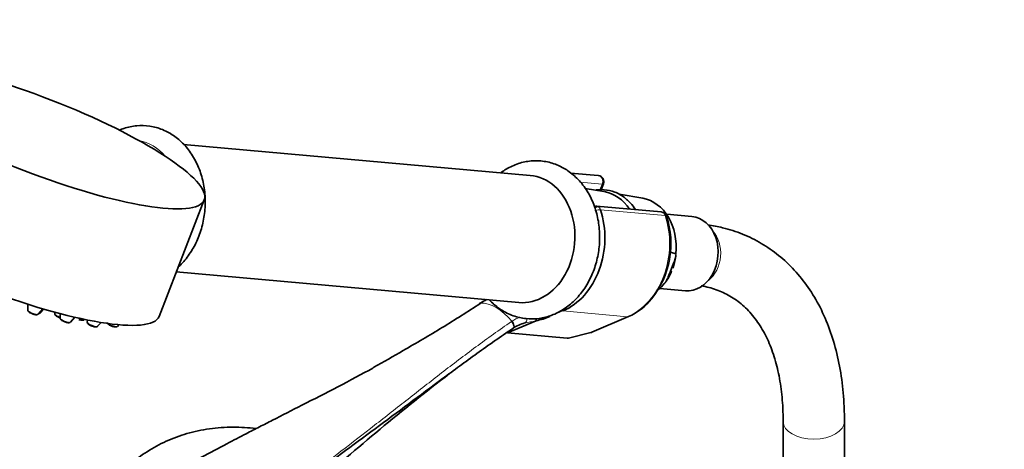
# Model space of a CAD drawing. Units: millimetres. Extents: x 0 to 2464, y 0 to 2758.
# Drawn here: x 1793 to 1985, y 893 to 977 of the extents above; entities that cross this region are included whole.
import ezdxf
from ezdxf import colors
from ezdxf.entities.mleader import LeaderData, LeaderLine
from ezdxf.math import Vec2, Vec3

# ---------------------------------------------------------------- set-up
doc = ezdxf.new("R2010")
doc.units = ezdxf.units.MM
doc.layers.add('DV6_Défaut', color=7, linetype='Continuous')
doc.layers.add('Défaut', color=7, linetype='Continuous')

# ---------------------------------------------------------------- blocks, each defined once
blk = doc.blocks.new('_DOT')
at = {"color": 0}
blk.add_line((0, 0), (-1, 0), dxfattribs=at)
at = {"color": 0, "const_width": 0.333}
blk.add_lwpolyline([(-0.1665, 0, 1), (0.1665, 0, 1)], format="xyb", close=True, dxfattribs=at)
blk = doc.blocks.new('SE5')
at = {"layer": 'DV6_Défaut', "color": 7, "linetype": 'Continuous', "lineweight": 35}
for p, q in [((1892.49, 946.64), (1824.62, 952.7)), ((1905.83, 946.59), (1900.41, 947.07)), ((1906.39, 943.8), (1906.84, 944.96)), ((1906.94, 943.47), (1903.28, 944.1)), ((1914.52, 942.16), (1909.88, 942.96)), ((1819.83, 919.04), (1828.67, 941.83)), ((1918.14, 939.48), (1905.48, 940.61)), ((1924.17, 938.59), (1919.27, 939.02)), ((1919.93, 931.62), (1920.98, 931.28)), ((1823.2, 927.73), (1890.26, 921.74)), ((1919.9, 927.72), (1920.38, 928.96)), ((1917.88, 924.49), (1922.87, 924.04)), ((1882.57, 921.58), (1882.48, 921.52)), ((1794.12, 921.43), (1794.12, 921.33)), ((1794.16, 921.42), (1794.16, 920.25)), ((1796.15, 919.48), (1797.1, 920.52)), ((1796.61, 919.75), (1797.27, 920.47)), ((1799.4, 919.88), (1799.4, 919.53)), ((1800.49, 919.58), (1800.49, 918.68)), ((1802.48, 917.91), (1803.36, 918.88)), ((1805.19, 918.4), (1805.24, 918.46)), ((1805.79, 918.35), (1805.78, 917.87)), ((1807.78, 917.1), (1808.47, 917.86)), ((1893.65, 918.18), (1888.04, 915.79)), ((1904.53, 915.92), (1911.77, 919)), ((1811.68, 917.09), (1811.97, 917.41)), ((1888.04, 915.79), (1899.72, 914.75)), ((1899.96, 914.77), (1904.34, 915.86)), ((1942.02, 898.48), (1942.02, 880.14)), ((1954.02, 880.14), (1954.02, 898.48))]:
    blk.add_line(p, q, dxfattribs=at)
at = {"layer": 'DV6_Défaut', "color": 7, "linetype": 'Continuous', "lineweight": 18}
for p, q in [((1906.57, 944.9), (1902.28, 945.28)), ((1906.14, 943.78), (1906.57, 944.9)), ((1918.9, 938.79), (1906.25, 939.92)), ((1898.9, 920.1), (1896.33, 919.01)), ((1898.9, 920.1), (1911.56, 918.97)), ((1904.32, 915.89), (1911.56, 918.97)), ((1899.72, 914.75), (1904.32, 915.89))]:
    blk.add_line(p, q, dxfattribs=at)
at = {"layer": 'DV6_Défaut', "color": 7, "linetype": 'Continuous', "lineweight": 35}
for centre, radius, start, end in [((1905.73, 945.39), 1.2, 338.794, 84.8961), ((1905.36, 939.6), 1.01, 81.4062, 110.5164), ((1918.03, 938.29), 1.2, 18.5459, 84.8961), ((1902.88, 933.24), 17.16, 321.1876, 18.424), ((1909.21, 931.83), 11.78, 343.3295, 354.4951), ((1913.42, 930.44), 7.24, 321.4949, 339.1738), ((1887.4, 914.92), 8.16, 114.8985, 124.5886), ((1907.49, 929.15), 11.01, 292.8569, 322.767), ((1796, 921.74), 2.4, 247.0426, 262.4258), ((1801.25, 921.02), 2.4, 247.0426, 251.9562), ((1802.34, 920.17), 2.4, 247.0426, 262.4258), ((1805.04, 920.66), 2.4, 247.0426, 262.4258), ((1892.92, 911.36), 6.56, 103.0914, 124.9528), ((1885.69, 917.48), 8, 5.0732, 8.2245), ((1890.45, 933.31), 15.47, 281.9245, 292.3452), ((1807.63, 919.36), 2.4, 247.0426, 262.4258), ((1811.53, 919.35), 2.4, 247.0426, 262.4258), ((1904.06, 917.02), 1.2, 283.9076, 293.0652), ((2168.21, 529.76), 477.42, 127.6363, 131.8118)]:
    blk.add_arc(centre, radius, start, end, dxfattribs=at)
at = {"layer": 'DV6_Défaut', "color": 7, "linetype": 'Continuous', "lineweight": 18}
for centre, radius, start, end in [((1869.44, 941.15), 23.63, 304.0396, 304.3232), ((1893.96, 910.44), 9.15, 123.3743, 124.1096), ((1893.47, 911.55), 7.95, 112.4696, 124.7902), ((1879.95, 981.91), 65.19, 280.1498, 282.1368)]:
    blk.add_arc(centre, radius, start, end, dxfattribs=at)
at = {"layer": 'DV6_Défaut', "color": 7, "linetype": 'Continuous', "lineweight": 35}
blk.add_ellipse((1796.04, 954.49), major_axis=(32.63, -12.66), ratio=0.211325, dxfattribs=at)
at = {"layer": 'DV6_Défaut', "color": 7, "linetype": 'Continuous', "lineweight": 18}
for centre, major_axis, ratio, start_param, end_param in [((1814.15, 941.08), (1.11, 12.45), 0.788675, 5.622133, 6.21603), ((1891.37, 934.19), (1.11, 12.45), 0.788675, 3.141593, 6.283185), ((1905.73, 945.39), (-0.11, -1.2), 0.788675, 1.219917, 3.141593), ((1905.73, 945.39), (-1.12, 0.43), 0.211325, 2.509678, 3.141593), ((1905.44, 939.6), (0.5, 0.866), 0.57735, 0.261799, 1.228481), ((1905.52, 939.5), (0.948, 0.318), 0.29846, 0.598223, 1.719339), ((1905.49, 939.41), (0.15, -1.2), 0.738059, 2.632069, 2.962192), ((1905.37, 939.42), (0.11, 1.2), 0.788675, 5.219267, 5.932306), ((1908.32, 932.67), (-1.29, -14.44), 0.788675, 0.399612, 2.077674), ((1918.03, 938.29), (-0.11, -1.2), 0.788675, 2.077674, 3.141593), ((1918.03, 938.29), (-1.14, -0.38), 0.29846, 3.141347, 3.739816), ((1925.04, 931.18), (-0.53, -5.98), 0.788675, 0.627372, 2.514221), ((1885.85, 913.31), (-4.56, 7.9), 0.57735, 5.000229, 5.995345), ((1795.13, 920.96), (-1, 0.39), 0.211325, 0.081167, 0.352532), ((1795.16, 919.88), (-1, 0.39), 0.211325, 0.081167, 3.060426), ((1795.62, 920.16), (-1, 0.39), 0.211325, 2.509678, 3.060426), ((1800.4, 919.16), (-1, 0.39), 0.211325, 0.081167, 1.739538), ((1801.49, 918.31), (-1, 0.39), 0.211325, 0.081167, 3.060426), ((1804.2, 918.81), (-1, 0.39), 0.211325, 1.048358, 3.060426), ((1806.79, 917.5), (-1, 0.39), 0.211325, 0.081167, 3.060426), ((1810.69, 917.49), (-1, 0.39), 0.211325, 0.703544, 3.060426), ((1888.55, 917.52), (-0.56, 0.828), 0.526213, 3.068156, 4.962429), ((1888.65, 917.59), (-0.551, 0.834), 0.523662, 3.074549, 4.968266), ((1891.11, 918.69), (0.205, -0.979), 0.720553, 0.172147, 1.331531), ((1904.06, 917.02), (-0.47, 1.1), 0.56637, 2.847119, 3.141593), ((1904.06, 917.02), (-0.29, 1.16), 0.041711, 2.899838, 3.141593), ((1948.02, 898.48), (-6, 0), 0.57735, 0.002039, 3.141405)]:
    blk.add_ellipse(centre, major_axis=major_axis, ratio=ratio, start_param=start_param, end_param=end_param, dxfattribs=at)
at = {"layer": 'DV6_Défaut', "color": 7, "linetype": 'Continuous', "lineweight": 35}
for centre, major_axis, ratio, start_param, end_param in [((1891.37, 934.19), (-1.11, -12.45), 0.788675, 0, 3.141593), ((1787.2, 931.7), (32.63, -12.66), 0.211325, 3.141593, 6.283185), ((1905.46, 932.93), (-0.95, -10.61), 0.788675, 2.372339, 3.077409), ((1913.13, 932.24), (-0.89, -9.98), 0.788675, 1.544609, 3.077409), ((1895.66, 933.8), (1.29, 14.44), 0.788675, 3.541205, 5.219267), ((1923.52, 931.31), (-0.65, -7.27), 0.788675, 0, 3.141593), ((1913.13, 932.24), (0.89, 9.98), 0.788675, 3.861301, 4.036817), ((1883.06, 920.69), (0.56, -0.829), 0.525757, 2.813123, 3.18442), ((1883.16, 920.76), (0.564, -0.826), 0.533639, 2.810853, 3.184317), ((1911.3, 920.11), (-0.47, 1.1), 0.56637, 2.847119, 3.141593), ((1900.75, 916.2), (-1.24, -1.37), 0.398207, 0.291185, 0.532941)]:
    blk.add_ellipse(centre, major_axis=major_axis, ratio=ratio, start_param=start_param, end_param=end_param, dxfattribs=at)
for points, knots in [([(1821.91, 954.91), (1821.4, 955.18), (1820.24, 955.78), (1818.01, 956.38), (1815.46, 956.46), (1813.44, 956.04), (1812.31, 955.62), (1812, 955.48)], [0, 0, 0, 0, 0.152103, 0.404549, 0.654366, 0.902406, 1, 1, 1, 1]), ([(1823.62, 928.74), (1823.73, 928.83), (1824.5, 929.57), (1825.82, 931.14), (1827.28, 933.69), (1828.31, 936.54), (1828.86, 939.57), (1828.92, 942.66), (1828.47, 945.7), (1827.52, 948.56), (1826.08, 951.13), (1824.3, 953.23), (1822.76, 954.4), (1822, 954.85), (1821.91, 954.91)], [0, 0, 0, 0, 0.014887, 0.110829, 0.207908, 0.305731, 0.403996, 0.502564, 0.601426, 0.700573, 0.799841, 0.89881, 0.989281, 1, 1, 1, 1]), ([(1899.13, 948.01), (1898.62, 948.28), (1897.46, 948.88), (1895.23, 949.49), (1892.68, 949.56), (1890.15, 949.04), (1888.2, 948.15), (1887.13, 947.44), (1886.8, 947.2)], [0, 0, 0, 0, 0.120249, 0.319825, 0.517323, 0.713417, 0.909828, 1, 1, 1, 1]), ([(1884.52, 922.23), (1884.56, 922.19), (1885.25, 921.47), (1886.72, 920.26), (1889.12, 919.07), (1891.66, 918.5), (1894.24, 918.54), (1896.75, 919.17), (1899.09, 920.36), (1901.22, 922.07), (1903.04, 924.24), (1904.5, 926.8), (1905.53, 929.64), (1906.08, 932.67), (1906.14, 935.76), (1905.69, 938.8), (1904.74, 941.66), (1903.31, 944.23), (1901.52, 946.33), (1899.98, 947.51), (1899.22, 947.95), (1899.13, 948.01)], [0, 0, 0, 0, 0.003954, 0.063262, 0.121665, 0.179006, 0.235547, 0.291765, 0.348191, 0.405292, 0.463212, 0.521818, 0.580873, 0.640195, 0.6997, 0.759383, 0.819237, 0.879165, 0.938912, 0.993529, 1, 1, 1, 1]), ([(1910.11, 942.85), (1909.72, 943.06), (1908.8, 943.53), (1907.15, 943.9), (1905.92, 943.86), (1905.38, 943.79)], [0, 0, 0, 0, 0.240023, 0.670977, 1, 1, 1, 1]), ([(1913.08, 939.98), (1912.8, 940.41), (1912.04, 941.4), (1910.96, 942.33), (1910.27, 942.75), (1910.11, 942.85)], [0, 0, 0, 0, 0.35824, 0.868911, 1, 1, 1, 1]), ([(1954.02, 898.48), (1954.01, 899.56), (1953.97, 902.19), (1953.55, 906.79), (1952.61, 911.8), (1951.2, 916.53), (1949.32, 920.86), (1947.01, 924.75), (1944.29, 928.16), (1941.2, 931.05), (1937.8, 933.41), (1934.11, 935.22), (1930.6, 936.36), (1928.21, 936.82), (1927.24, 936.96)], [0, 0, 0, 0, 0.048981, 0.141365, 0.2338, 0.325909, 0.417294, 0.507514, 0.596233, 0.683382, 0.76923, 0.854323, 0.939252, 1, 1, 1, 1]), ([(1920.98, 931.28), (1921.01, 931.27), (1921.02, 931.23), (1921.04, 931.15), (1921.04, 931.11), (1921.03, 930.97), (1921.02, 930.87), (1920.95, 930.57), (1920.89, 930.37), (1920.69, 929.76), (1920.53, 929.36), (1920.38, 928.96)], [0, 0, 0, 0, 0.0625, 0.0625, 0.125, 0.125, 0.25, 0.25, 0.5, 0.5, 1, 1, 1, 1]), ([(1919.9, 927.72), (1919.74, 927.32), (1919.58, 926.91), (1919.32, 926.31), (1919.22, 926.11), (1919.06, 925.83), (1919, 925.73), (1918.9, 925.6), (1918.87, 925.56), (1918.8, 925.49), (1918.75, 925.46), (1918.72, 925.45)], [0, 0, 0, 0, 0.5, 0.5, 0.75, 0.75, 0.875, 0.875, 0.9375, 0.9375, 1, 1, 1, 1]), ([(1925.98, 925.01), (1925.99, 925.01), (1926.99, 924.85), (1929.01, 924.32), (1931.67, 923.09), (1934.13, 921.33), (1936.31, 919.03), (1938.18, 916.23), (1939.68, 913.01), (1940.83, 909.38), (1941.61, 905.43), (1941.97, 901.65), (1942.01, 899.42), (1942.02, 898.48)], [0, 0, 0, 0, 0.001172, 0.105762, 0.213232, 0.324737, 0.436208, 0.54354, 0.646791, 0.747399, 0.846606, 0.945212, 1, 1, 1, 1]), ([(1882.67, 921.57), (1880.27, 919.95), (1877.8, 918.39), (1872.76, 915.33), (1870.19, 913.83), (1865.72, 911.24), (1863.82, 910.15), (1861.91, 909.07)], [0, 0, 0, 0, 0.365521, 0.365521, 0.731042, 0.731042, 1, 1, 1, 1]), ([(1794.13, 921.33), (1794.13, 921.31), (1794.12, 921.26), (1794.14, 921.21), (1794.16, 921.18), (1794.16, 921.17)], [0, 0, 0, 0, 0.255931, 0.955755, 1, 1, 1, 1]), ([(1794.16, 920.25), (1794.16, 920.23), (1794.16, 920.18), (1794.19, 920.09), (1794.25, 919.99), (1794.38, 919.87), (1794.59, 919.74), (1794.87, 919.6), (1795.01, 919.55), (1795.07, 919.53)], [0, 0, 0, 0, 0.033433, 0.124854, 0.225314, 0.374153, 0.65681, 0.891357, 1, 1, 1, 1]), ([(1796.3, 919.63), (1796.35, 919.63), (1796.44, 919.64), (1796.56, 919.69), (1796.59, 919.74), (1796.6, 919.75)], [0, 0, 0, 0, 0.5283395, 0.8836708, 1, 1, 1, 1]), ([(1799.4, 919.53), (1799.4, 919.52), (1799.4, 919.46), (1799.43, 919.38), (1799.5, 919.27), (1799.62, 919.15), (1799.84, 919.02), (1800.11, 918.89), (1800.26, 918.83), (1800.31, 918.81)], [0, 0, 0, 0, 0.033433, 0.124854, 0.225314, 0.374153, 0.65681, 0.891357, 1, 1, 1, 1]), ([(1795.73, 919.35), (1795.83, 919.35), (1795.94, 919.35), (1796.1, 919.41), (1796.13, 919.46), (1796.14, 919.48)], [0, 0, 0, 0, 0.643471, 0.912066, 1, 1, 1, 1]), ([(1800.5, 918.68), (1800.49, 918.67), (1800.49, 918.62), (1800.52, 918.53), (1800.59, 918.42), (1800.71, 918.31), (1800.93, 918.17), (1801.2, 918.04), (1801.35, 917.98), (1801.4, 917.96)], [0, 0, 0, 0, 0.033433, 0.124854, 0.225314, 0.374153, 0.65681, 0.891357, 1, 1, 1, 1]), ([(1802.06, 917.79), (1802.16, 917.78), (1802.27, 917.78), (1802.43, 917.85), (1802.46, 917.9), (1802.47, 917.91)], [0, 0, 0, 0, 0.643471, 0.912066, 1, 1, 1, 1]), ([(1804.77, 918.28), (1804.86, 918.27), (1804.97, 918.27), (1805.13, 918.34), (1805.17, 918.39), (1805.18, 918.4)], [0, 0, 0, 0, 0.643471, 0.912066, 1, 1, 1, 1]), ([(1805.79, 917.87), (1805.79, 917.85), (1805.78, 917.8), (1805.82, 917.71), (1805.88, 917.61), (1806.01, 917.49), (1806.22, 917.36), (1806.49, 917.22), (1806.64, 917.17), (1806.7, 917.15)], [0, 0, 0, 0, 0.033433, 0.124854, 0.225314, 0.374153, 0.65681, 0.891357, 1, 1, 1, 1]), ([(1809.69, 917.86), (1809.69, 917.85), (1809.68, 917.8), (1809.71, 917.71), (1809.78, 917.6), (1809.91, 917.48), (1810.12, 917.35), (1810.39, 917.22), (1810.54, 917.16), (1810.59, 917.14)], [0, 0, 0, 0, 0.033433, 0.124854, 0.225314, 0.374153, 0.65681, 0.891357, 1, 1, 1, 1]), ([(1893.65, 918.18), (1893.65, 918.18), (1893.65, 918.18), (1893.65, 918.18), (1893.65, 918.18), (1893.65, 918.18), (1893.65, 918.18), (1893.66, 918.18), (1893.66, 918.18), (1893.66, 918.18)], [0, 0, 0, 0, 0.397779, 0.397779, 0.397779, 0.803701, 0.803701, 0.803701, 1, 1, 1, 1]), ([(1807.36, 916.97), (1807.45, 916.97), (1807.56, 916.97), (1807.72, 917.04), (1807.76, 917.08), (1807.77, 917.1)], [0, 0, 0, 0, 0.643471, 0.912066, 1, 1, 1, 1]), ([(1811.26, 916.97), (1811.35, 916.96), (1811.46, 916.96), (1811.62, 917.03), (1811.66, 917.08), (1811.67, 917.09)], [0, 0, 0, 0, 0.643471, 0.912066, 1, 1, 1, 1]), ([(1889.07, 916.67), (1887.88, 915.86), (1886.69, 915.05), (1884.36, 913.42), (1883.21, 912.6), (1879.79, 910.14), (1877.55, 908.49), (1873.11, 905.21), (1870.91, 903.57), (1866.52, 900.3), (1864.33, 898.68), (1857.74, 893.8), (1853.33, 890.55), (1848.2, 886.8), (1847.51, 886.3), (1846.83, 885.8)], [0, 0, 0, 0, 0.079281, 0.079281, 0.158562, 0.158562, 0.317125, 0.317125, 0.475687, 0.475687, 0.63425, 0.63425, 0.951374, 0.951374, 1, 1, 1, 1]), ([(1861.9, 909.07), (1861.81, 909.01), (1859.71, 907.8), (1854.86, 905.27), (1848.24, 901.85), (1843.13, 899.27), (1839.49, 897.41), (1836.51, 895.89), (1832.71, 893.92), (1827.79, 891.3), (1822.26, 888.23), (1818.76, 886.13), (1816.96, 885.03)], [0, 0, 0, 0, 0.006182, 0.164695, 0.320584, 0.448641, 0.50419, 0.561723, 0.64393, 0.751348, 0.883758, 1, 1, 1, 1]), ([(1838.78, 897.07), (1837.3, 897.26), (1834.25, 897.45), (1829.72, 897.15), (1825.31, 896.21), (1821.2, 894.7), (1817.44, 892.65), (1814.03, 890.12), (1811.02, 887.14), (1808.41, 883.74), (1806.71, 880.83), (1805.87, 879.07), (1805.67, 878.63)], [0, 0, 0, 0, 0.107839, 0.222068, 0.332653, 0.44013, 0.545412, 0.649579, 0.753474, 0.858162, 0.964672, 1, 1, 1, 1])]:
    blk.add_open_spline(points, degree=3, knots=knots, dxfattribs=at)
at = {"layer": 'DV6_Défaut', "color": 7, "linetype": 'Continuous', "lineweight": 18}
blk.add_open_spline([(1835.34, 877.6), (1839.91, 880.9), (1844.39, 884.23), (1853.26, 890.94), (1857.65, 894.32), (1864.21, 899.43), (1866.39, 901.14), (1870.77, 904.57), (1872.95, 906.28), (1877.36, 909.69), (1879.58, 911.38), (1884.12, 914.73), (1886.43, 916.39), (1888.83, 918.01)], degree=3, knots=[0, 0, 0, 0, 0.25, 0.25, 0.5, 0.5, 0.625, 0.625, 0.75, 0.75, 0.875, 0.875, 1, 1, 1, 1], dxfattribs=at)

msp = doc.modelspace()

# ---------------------------------------------------------------- block references
at = {"layer": 'Défaut'}
msp.add_blockref('SE5', (0, 0), dxfattribs=at)

# ---------------------------------------------------------------- leaders
at = {"layer": 'Défaut', "color": 7, "linetype": 'Continuous', "lineweight": 18}
ml = msp.add_multileader_mtext('Standard', dxfattribs=at)
ml.set_content('{\\pxsm0.9;\\fSolid Edge ISO|b1||i0||c0|p34;\\W1.;16/10/2019\\P}', color=256)
ml.set_leader_properties()
ml.set_arrow_properties(name='DOT')
ml.build(insert=Vec2(0, 0))
ml.multileader.update_dxf_attribs({"leader_type": 0, "dogleg_length": 0, "arrow_head_size": 12})
ctx = ml.context
ctx.base_point, ctx.char_height, ctx.arrow_head_size, ctx.landing_gap_size = Vec3(2376.95, 2750.82), 12, 12, 4.2
notes = []
notes.append((ctx, [(0, (0, 0, 0), (0, 0), (1, 0), 1, [])]))
ctx.mtext.insert = Vec3(2378.95, 2756.94)
for ctx, leaders in notes:
    for number, flags, end, landing, length, lines in leaders:
        leader = LeaderData()
        leader.index, (leader.has_last_leader_line, leader.has_dogleg_vector, leader.attachment_direction) = number, flags
        leader.last_leader_point, leader.dogleg_vector, leader.dogleg_length = Vec3(end), Vec3(landing), length
        for number, points, colour, breaks in lines:
            line = LeaderLine()
            line.index, line.vertices, line.color, line.breaks = number, Vec3.list(points), colors.encode_raw_color(colour), breaks
            leader.lines.append(line)
        ctx.leaders.append(leader)

doc.saveas('drawing.dxf')
